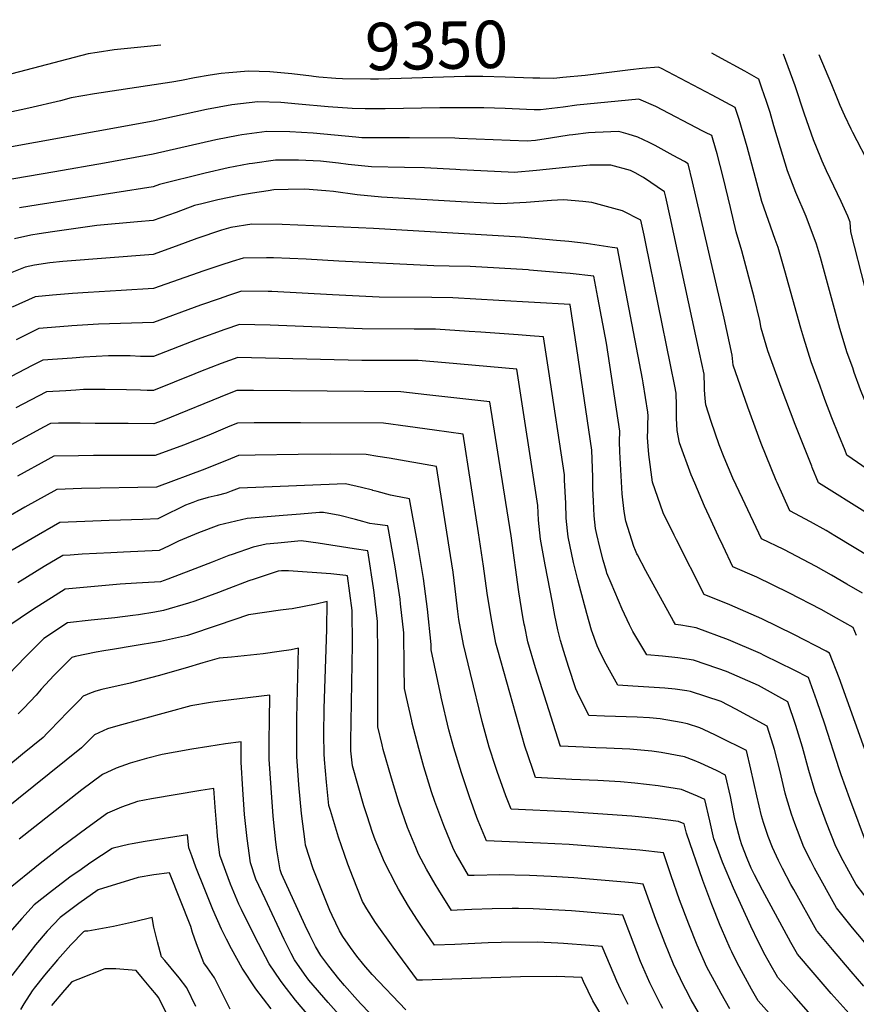
# Model space of a CAD drawing. Units: inches. Extents: x 2620122 to 2625487, y 1506988 to 1512739.
# Drawn here: x 2622041 to 2622550, y 1512098 to 1512697 of the extents above; entities that cross this region are included whole.
import ezdxf
from ezdxf.enums import TextEntityAlignment as Align

# ---------------------------------------------------------------- set-up
doc = ezdxf.new("R2010")
doc.units = ezdxf.units.IN
doc.header["$MEASUREMENT"] = 0
doc.layers.add('tile_2643_36_contour_10ft', color=13, linetype='Continuous')
doc.styles.add('Arial', font='arial.ttf')

msp = doc.modelspace()

# ---------------------------------------------------------------- linework, layer by layer
at = {"layer": 'tile_2643_36_contour_10ft'}
msp.add_line((2622508.65, 1512668.02, 9360), (2622505.83, 1512675.72, 9360), dxfattribs=at)
for points, elevation in [([(2622126.76, 1512681.28), (2622098.38, 1512678.28), (2622088.1, 1512676.74), (2622082.55, 1512675.9), (2622014.9, 1512658.23), (2622011, 1512657.17), (2621994.61, 1512653.34), (2621982.13, 1512657.53), (2621977.18, 1512659.48), (2621970.08, 1512662.42), (2621954.11, 1512669.32), (2621949.25, 1512672.15), (2621945.52, 1512677.6), (2621942.79, 1512683.97)], 9350), ([(2622492.71, 1512654.97), (2622490.79, 1512660.45), (2622482.19, 1512665.33), (2622465.79, 1512674.38), (2622462.18, 1512676.36)], 9350), ([(2622616.47, 1512463.26), (2622610.51, 1512468.42), (2622603.61, 1512474.65), (2622599.57, 1512478.32), (2622595.72, 1512484.3), (2622592.07, 1512490.35), (2622588.97, 1512497.58), (2622587.32, 1512502.47), (2622586.43, 1512505.38), (2622564.52, 1512578.44), (2622564.3, 1512585.95), (2622564.53, 1512595.08), (2622558.82, 1512607.44), (2622548.06, 1512628.15), (2622547.01, 1512630.14), (2622543.04, 1512638.22), (2622540.22, 1512644.55), (2622538.62, 1512648.48), (2622535.22, 1512657.16), (2622527.58, 1512675.4)], 9370), ([(2622476.88, 1512641.99), (2622476.44, 1512643.33), (2622462.44, 1512650.82), (2622446.96, 1512658.98), (2622431.54, 1512666.98), (2622429.73, 1512667.87), (2622419.67, 1512666.93), (2622412.66, 1512666.19), (2622385.03, 1512662.81), (2622371.52, 1512661.45)], 9340), ([(2622589.83, 1512456.21), (2622579.17, 1512465.77), (2622569.84, 1512487.25), (2622567.49, 1512493.75), (2622558, 1512524.4), (2622555.57, 1512533.57), (2622546.69, 1512567.59), (2622546.44, 1512573.57), (2622544.95, 1512577.13), (2622540.91, 1512586.14), (2622531.95, 1512604.78), (2622529.35, 1512610.68), (2622528.54, 1512612.67), (2622524.12, 1512623.61), (2622518.63, 1512639.28), (2622512.81, 1512656.43), (2622510.03, 1512664.25), (2622508.65, 1512668.02)], 9360), ([(2622218.48, 1512662.27), (2622206.54, 1512663.7), (2622193.16, 1512665.05), (2622180.1, 1512665.4), (2622168.14, 1512664.4), (2622163.44, 1512663.96), (2622156.82, 1512662.88), (2622147.19, 1512661.27), (2622139.44, 1512659.76), (2622133.38, 1512658.64), (2622086.38, 1512651.61), (2622072.13, 1512649.08), (2622065.69, 1512647.42), (2622046.43, 1512642.92), (2622034.35, 1512640.17)], 9340), ([(2622371.52, 1512661.45), (2622365.94, 1512660.89), (2622357.4, 1512661.05), (2622353.17, 1512661.18), (2622336.34, 1512661.82), (2622322.88, 1512662.21), (2622312.01, 1512662.15), (2622305.3, 1512662.03), (2622273.09, 1512660.93), (2622259.19, 1512660.51), (2622256.91, 1512660.45), (2622254.41, 1512660.47), (2622237.32, 1512660.75), (2622233.31, 1512661.02), (2622222.95, 1512661.82), (2622219.79, 1512662.11), (2622218.48, 1512662.27)], 9340), ([(2622566.32, 1512445.24), (2622561.81, 1512448.79), (2622557.05, 1512460.53), (2622552.75, 1512471.54), (2622548.9, 1512482.04), (2622547.91, 1512484.8), (2622544.6, 1512494.12), (2622540.03, 1512508.76), (2622536.16, 1512522.93), (2622528.35, 1512552.05), (2622525.97, 1512560.15), (2622519.52, 1512577.01), (2622513.34, 1512591.6), (2622508.23, 1512604.67), (2622503.95, 1512618.69), (2622499.92, 1512632.05), (2622497.61, 1512640.33), (2622495.48, 1512646.89), (2622494.12, 1512650.98), (2622492.71, 1512654.97)], 9350), ([(2622458.31, 1512628.16), (2622456.77, 1512628.96), (2622428.04, 1512643.79), (2622417.65, 1512648.29), (2622380.1, 1512644.73), (2622371.62, 1512643.53), (2622357.9, 1512641.82), (2622354.1, 1512641.95), (2622349.42, 1512642.12), (2622336.46, 1512642.7), (2622323.47, 1512643.07), (2622296.66, 1512643.01), (2622263.32, 1512642.5), (2622251.18, 1512642.53), (2622243.3, 1512642.58), (2622228.6, 1512643.73), (2622210.56, 1512645.21), (2622199.84, 1512646.3), (2622185.8, 1512646.7), (2622170.05, 1512644.87), (2622154.6, 1512642.03), (2622122.19, 1512635.05), (2622015.49, 1512615.78)], 9330), ([(2622543.34, 1512434.52), (2622539.52, 1512443.89), (2622535.31, 1512454.48), (2622531.03, 1512465.55), (2622528.06, 1512473.74), (2622522.73, 1512488.56), (2622518.17, 1512502.87), (2622516.3, 1512509.1), (2622506.65, 1512543.95), (2622502.53, 1512558.08), (2622500.73, 1512563.05), (2622492.65, 1512586.1), (2622488.72, 1512600.54), (2622483.72, 1512619.41), (2622478.86, 1512635.93), (2622476.88, 1512641.99)], 9340), ([(2622438.68, 1512614.16), (2622427.67, 1512620.13), (2622424.12, 1512621.9), (2622417.08, 1512625.17), (2622411.33, 1512627.14), (2622405.56, 1512628.71), (2622391.08, 1512628.06), (2622387.11, 1512627.85), (2622377.5, 1512626.67), (2622375.3, 1512626.37), (2622364.05, 1512624.53), (2622354.77, 1512623.25), (2622349.86, 1512622.74), (2622308.45, 1512624.46), (2622305.77, 1512624.61), (2622278.05, 1512624.89), (2622269.14, 1512624.82), (2622249.11, 1512624.92), (2622245.55, 1512625.24), (2622219.56, 1512627.68), (2622205.25, 1512628.56), (2622191.27, 1512628.73), (2622176.06, 1512626.67), (2622173.88, 1512626.25), (2622160.22, 1512623.59), (2622122.18, 1512614.87), (2622092.53, 1512609.43), (2622062.31, 1512604.06), (2622028.72, 1512598.44)], 9320), ([(2622522.99, 1512425.02), (2622521.77, 1512428.07), (2622512.96, 1512450.51), (2622504.45, 1512472.87), (2622497.02, 1512493.01), (2622496.23, 1512495.16), (2622492.17, 1512509.01), (2622491.3, 1512513.6), (2622488, 1512527.81), (2622480.51, 1512556.14), (2622477.09, 1512567.56), (2622473.46, 1512582.36), (2622469.13, 1512600.87), (2622465.43, 1512615.11), (2622462.96, 1512623.36), (2622462.09, 1512626.2), (2622458.31, 1512628.16)], 9330), ([(2622501.97, 1512415.22), (2622501.43, 1512416.41), (2622492.31, 1512438.91), (2622484.01, 1512461.03), (2622475.07, 1512486.51), (2622474.59, 1512492.54), (2622469.73, 1512515.14), (2622450.51, 1512598.08), (2622447.73, 1512609.07), (2622445.51, 1512610.46), (2622438.68, 1512614.16)], 9320), ([(2622420.13, 1512600.94), (2622415.42, 1512603.57), (2622412.59, 1512604.88), (2622400.64, 1512608.2), (2622387.87, 1512608.1), (2622373.02, 1512606.84), (2622355.38, 1512604.87), (2622341.82, 1512603.67), (2622338.13, 1512603.84), (2622309.04, 1512605.33), (2622306.29, 1512605.53), (2622287.29, 1512606.62), (2622275.07, 1512606.8), (2622254.96, 1512607.16), (2622240.83, 1512608.61), (2622234.86, 1512609.36), (2622223.89, 1512610.68), (2622210.63, 1512611.3), (2622206.16, 1512611.29), (2622196.61, 1512611.2), (2622182.59, 1512609.29), (2622180.56, 1512609.01), (2622167.78, 1512606.51), (2622153.78, 1512603.31), (2622126.06, 1512596.44), (2622122.17, 1512595.11), (2622052.03, 1512584.12), (2622040.68, 1512582.16)], 9310), ([(2622480.87, 1512405.38), (2622475.04, 1512417.84), (2622469.66, 1512430.26), (2622466.57, 1512438.14), (2622461.81, 1512452.19), (2622458.45, 1512462.36), (2622458.11, 1512466.16), (2622457.81, 1512471.42), (2622457.78, 1512473.56), (2622457.48, 1512480.97), (2622454.71, 1512494.08), (2622436.76, 1512576.84), (2622434.12, 1512588.76), (2622433.38, 1512591.95), (2622420.61, 1512600.67), (2622420.13, 1512600.94)], 9310), ([(2622395.85, 1512583.62), (2622389.12, 1512585.38), (2622383.57, 1512586.17), (2622371.86, 1512587.04), (2622364.51, 1512586.65), (2622349.08, 1512585.47), (2622333.78, 1512584.6), (2622325.27, 1512585.07), (2622309.64, 1512585.95), (2622261.02, 1512588.76), (2622246.23, 1512590.17), (2622231.84, 1512592.16), (2622227.17, 1512592.65), (2622214.34, 1512593.57), (2622204.23, 1512593.37), (2622195.58, 1512593.12), (2622192.2, 1512592.67), (2622182.58, 1512591.13), (2622176.39, 1512590.14), (2622174.17, 1512589.78), (2622161.56, 1512587.02), (2622151.67, 1512584.74), (2622147.19, 1512583.62), (2622136.04, 1512579.36), (2622122.18, 1512574.43), (2622112.58, 1512573.66), (2622087.86, 1512571.56), (2622060.81, 1512567.69), (2622052.74, 1512566.44), (2622047.72, 1512565.56), (2622037.78, 1512563.34)], 9300), ([(2622460.55, 1512394.56), (2622457.64, 1512400.82), (2622451.75, 1512414.74), (2622449.58, 1512419.89), (2622442.52, 1512439.2), (2622441.07, 1512446.77), (2622440.65, 1512454.36), (2622440.64, 1512456.48), (2622440.64, 1512461.96), (2622440.38, 1512469.41), (2622439.62, 1512473.67), (2622437.06, 1512486.71), (2622422.04, 1512560.55), (2622421.02, 1512565.53), (2622419.03, 1512574.82), (2622407.73, 1512580.43), (2622402.45, 1512581.91), (2622395.85, 1512583.62)], 9300), ([(2622367.71, 1512562.37), (2622346, 1512564.29), (2622256.27, 1512569.67), (2622219.69, 1512571.36), (2622200.61, 1512572.18), (2622182.21, 1512572.3), (2622169.37, 1512570.17), (2622163.77, 1512568.68), (2622148.65, 1512563.62), (2622136.05, 1512558.86), (2622122.2, 1512553.75), (2622067.1, 1512549.65), (2622059.19, 1512548.81), (2622049.8, 1512547.4), (2622044.12, 1512546.15), (2622036.13, 1512542.83)], 9290), ([(2622439.25, 1512383.11), (2622432.64, 1512396.68), (2622426.16, 1512415.42), (2622423.89, 1512432.14), (2622423.4, 1512437.31), (2622423.01, 1512442.43), (2622423.15, 1512447.12), (2622423.27, 1512450.22), (2622423.34, 1512455.74), (2622423.28, 1512457.85), (2622420.44, 1512475.69), (2622420, 1512478.15), (2622407.2, 1512544.9), (2622404.67, 1512557.69), (2622401.57, 1512558.19), (2622385.61, 1512560.49), (2622375.17, 1512561.71), (2622367.71, 1512562.37)], 9290), ([(2622350.44, 1512544.43), (2622315.15, 1512546.48), (2622302.26, 1512546.77), (2622292.87, 1512546.92), (2622235.22, 1512549.77), (2622215.15, 1512550.98), (2622195.43, 1512551.78), (2622191.03, 1512551.78), (2622176.89, 1512551.62), (2622170.25, 1512549.6), (2622163.3, 1512547.38), (2622152.95, 1512543.91), (2622122.21, 1512533.07), (2622102.55, 1512531.86), (2622082.6, 1512530.75), (2622073.05, 1512530.08), (2622060.76, 1512529.04), (2622050.24, 1512528.07), (2622036.36, 1512521.77)], 9280), ([(2622416.84, 1512371.05), (2622416.51, 1512371.67), (2622415.66, 1512373.7), (2622414.76, 1512376.26), (2622409.73, 1512391.55), (2622408.75, 1512397.51), (2622407.5, 1512408.32), (2622406.11, 1512433.87), (2622406.03, 1512440), (2622406.18, 1512446.28), (2622397.96, 1512499.85), (2622392.82, 1512527.75), (2622390.32, 1512540.57), (2622376.01, 1512542.23), (2622370.75, 1512542.76), (2622351.22, 1512544.38), (2622350.44, 1512544.43)], 9280), ([(2622332.56, 1512525.86), (2622304.6, 1512527.42), (2622291.64, 1512527.6), (2622259.74, 1512527.96), (2622231.25, 1512529.21), (2622212.79, 1512530.34), (2622194.31, 1512531.27), (2622192.05, 1512531.32), (2622175.8, 1512531.47), (2622168.01, 1512528.94), (2622162.19, 1512526.95), (2622150.96, 1512523), (2622122.22, 1512512.39), (2622088.81, 1512511.48), (2622072.62, 1512510.47), (2622070.39, 1512510.3), (2622052.56, 1512508.8), (2622043.49, 1512504.36), (2622038.75, 1512502)], 9270), ([(2622398.04, 1512360.94), (2622396.07, 1512367.93), (2622394.02, 1512375.88), (2622392.12, 1512383.44), (2622391.45, 1512387.22), (2622390.61, 1512394.88), (2622390.05, 1512403.75), (2622389.83, 1512411.42), (2622389.72, 1512418.32), (2622389.08, 1512434.72), (2622379.96, 1512496.65), (2622376, 1512523.21), (2622375.97, 1512523.44), (2622375.91, 1512523.44), (2622332.56, 1512525.86)], 9270), ([(2622314.49, 1512507.09), (2622294.05, 1512508.37), (2622281.05, 1512508.48), (2622249.26, 1512508.64), (2622193.32, 1512510.86), (2622174.7, 1512511.33), (2622165.78, 1512508.25), (2622148.89, 1512502.15), (2622122.23, 1512491.71), (2622114.47, 1512491.89), (2622108.05, 1512492.16), (2622104.75, 1512492.17), (2622098.96, 1512492.16), (2622094.96, 1512492.12), (2622087.47, 1512491.78), (2622079.82, 1512491.32), (2622072.74, 1512490.83), (2622054.89, 1512489.52), (2622048.47, 1512486.27), (2621997.54, 1512459.83)], 9260), ([(2622381.62, 1512352.11), (2622380.57, 1512355.97), (2622378.07, 1512366.51), (2622374.69, 1512382.06), (2622374.26, 1512385.63), (2622373.55, 1512393.53), (2622373.23, 1512402.58), (2622372.58, 1512416.56), (2622372.41, 1512419.78), (2622362.89, 1512482.66), (2622362.47, 1512485.39), (2622359.67, 1512503.73), (2622351.54, 1512504.4), (2622344.2, 1512505), (2622321.61, 1512506.65), (2622314.49, 1512507.09)], 9260), ([(2622300.11, 1512487.85), (2622283.49, 1512489.32), (2622277.63, 1512489.36), (2622249.09, 1512489.26), (2622173.61, 1512491.19), (2622163.56, 1512487.56), (2622150.93, 1512482.61), (2622147.57, 1512481.26), (2622122.24, 1512471.03), (2622118.5, 1512471.12), (2622114.49, 1512471.23), (2622105.79, 1512471.59), (2622092.89, 1512471.81), (2622079.7, 1512471.63), (2622075.09, 1512471.36), (2622068.94, 1512470.99), (2622057.21, 1512470.24), (2622047.5, 1512465.18), (2622038.59, 1512460.5)], 9250), ([(2622365.14, 1512342.16), (2622360.73, 1512365.14), (2622357.79, 1512380.73), (2622356.69, 1512392.2), (2622356.21, 1512401.2), (2622343.38, 1512484.02), (2622300.11, 1512487.85)], 9250), ([(2622288.66, 1512468.54), (2622272.94, 1512470.27), (2622183.24, 1512471.15), (2622173.07, 1512471.16), (2622168.45, 1512469.27), (2622127.5, 1512452.69), (2622122.56, 1512450.9), (2622106.92, 1512450.99), (2622086.83, 1512451.1), (2622077.57, 1512451.23), (2622064.49, 1512451.22), (2622059.54, 1512450.97), (2622055.4, 1512448.8), (2622020.17, 1512429.67)], 9240), ([(2622348.27, 1512327.43), (2622347.96, 1512328.91), (2622347.1, 1512333.43), (2622344.72, 1512348.69), (2622340.01, 1512382.61), (2622336.8, 1512403.02), (2622327.09, 1512464.31), (2622288.66, 1512468.54)], 9240), ([(2622277.2, 1512449.23), (2622262.38, 1512451.22), (2622211.76, 1512451.53), (2622183.67, 1512451.47), (2622173.54, 1512451.32), (2622168.81, 1512449.37), (2622155.91, 1512443.98), (2622140.61, 1512437.92), (2622123.35, 1512431.61), (2622109.38, 1512431.56), (2622085.69, 1512431.49), (2622076.71, 1512431.37), (2622061.55, 1512431.09), (2622057.92, 1512429.11), (2622039.61, 1512419.03)], 9230), ([(2622331.86, 1512313.1), (2622330.66, 1512317.37), (2622327.84, 1512332.95), (2622325.44, 1512347.87), (2622323.25, 1512364.15), (2622320.12, 1512384.61), (2622310.79, 1512444.6), (2622293.41, 1512447.05), (2622277.2, 1512449.23)], 9230), ([(2622559.99, 1512421.08), (2622544.44, 1512431.81), (2622543.34, 1512434.52)], 9340), ([(2622265.71, 1512429.85), (2622258.9, 1512431.03), (2622251.83, 1512432.17), (2622229.79, 1512432.29), (2622210.31, 1512432.23), (2622184.11, 1512431.79), (2622174, 1512431.48), (2622169.22, 1512429.58), (2622153.58, 1512423.32), (2622124.14, 1512412.31), (2622078.58, 1512411.4), (2622063.44, 1512410.97), (2622044.03, 1512400.05), (2622032.84, 1512393.6)], 9220), ([(2622315.3, 1512298.9), (2622311, 1512316.54), (2622308.27, 1512331.78), (2622307.53, 1512336.71), (2622306.04, 1512350.36), (2622304.68, 1512360.55), (2622303.07, 1512370.78), (2622294.5, 1512424.89), (2622265.71, 1512429.85)], 9220), ([(2622557, 1512396.2), (2622527.08, 1512414.83), (2622523.3, 1512424.24), (2622522.99, 1512425.02)], 9330), ([(2622255.77, 1512410.34), (2622255.65, 1512410.37), (2622249, 1512412.12), (2622239.24, 1512414.29), (2622234.07, 1512414.1), (2622184.56, 1512412.1), (2622174.46, 1512411.64), (2622169.67, 1512409.85), (2622166.59, 1512408.66), (2622161.08, 1512407.19), (2622155.52, 1512405.91), (2622149.22, 1512404.1), (2622146.26, 1512402.99), (2622141.82, 1512401.26), (2622137.02, 1512398.99), (2622131.92, 1512396.43), (2622124.93, 1512393.01), (2622115.87, 1512392.68), (2622095.33, 1512391.95), (2622080.45, 1512391.46), (2622065.33, 1512390.85), (2622048.45, 1512381.07), (2622033.92, 1512372.61)], 9210), ([(2622297.45, 1512284.52), (2622297.4, 1512284.7), (2622291.28, 1512313.3), (2622291.23, 1512316.54), (2622289.14, 1512338.16), (2622286.62, 1512356.75), (2622283.13, 1512377.33), (2622278.21, 1512405.19), (2622268.69, 1512407), (2622266.53, 1512407.42), (2622258.5, 1512409.62), (2622255.77, 1512410.34)], 9210), ([(2622559.52, 1512369.01), (2622537.13, 1512382.71), (2622531.76, 1512385.89), (2622522.32, 1512391.28), (2622509.71, 1512397.85), (2622501.97, 1512415.22)], 9320), ([(2622553.9, 1512347.77), (2622544.45, 1512353.33), (2622535.01, 1512358.82), (2622525.59, 1512364.06), (2622505.92, 1512374.35), (2622492.34, 1512380.87), (2622480.87, 1512405.38)], 9310), ([(2622249.74, 1512391.38), (2622245.24, 1512392.6), (2622235.66, 1512395.01), (2622225.72, 1512396.94), (2622223.39, 1512396.8), (2622211.71, 1512395.94), (2622201.26, 1512395.14), (2622179.35, 1512393.2), (2622162.12, 1512389.13), (2622149.79, 1512384.54), (2622137.57, 1512379.37), (2622131.77, 1512376.51), (2622125.72, 1512373.71), (2622103.99, 1512372.73), (2622096.38, 1512372.39), (2622078.89, 1512371.47), (2622071.68, 1512371.02), (2622067.15, 1512370.68), (2622055.82, 1512363.94), (2622039.69, 1512354.18)], 9200), ([(2622550.29, 1512321.95), (2622548.2, 1512326.89), (2622538.14, 1512332.69), (2622528.75, 1512337.78), (2622509.08, 1512348.07), (2622489.51, 1512357.49), (2622474.98, 1512363.89), (2622469.06, 1512376.34), (2622466.25, 1512382.3), (2622460.55, 1512394.56)], 9300), ([(2622279.51, 1512270.08), (2622276.27, 1512284.23), (2622275.03, 1512289.89), (2622274.98, 1512302.99), (2622274.64, 1512323.72), (2622272.67, 1512341.31), (2622272.36, 1512344.06), (2622269.38, 1512363.87), (2622265.76, 1512384.38), (2622264.89, 1512388.76), (2622257.05, 1512389.81), (2622253.9, 1512390.25), (2622249.74, 1512391.38)], 9200), ([(2622244.47, 1512374.8), (2622222.51, 1512378.13), (2622212.2, 1512379.59), (2622197.91, 1512378.24), (2622190.81, 1512377.54), (2622182.89, 1512375.73), (2622170.15, 1512371.42), (2622168.16, 1512370.67), (2622157.93, 1512366.76), (2622144.81, 1512361.51), (2622131.12, 1512356.3), (2622126.59, 1512354.75), (2622111.97, 1512353.8), (2622101.98, 1512353.18), (2622068.59, 1512350.21), (2622062.51, 1512346.48), (2622048.69, 1512337.74), (2622041.2, 1512332.68), (2622035.53, 1512328.72)], 9190), ([(2622559.18, 1512241.87), (2622539.75, 1512296.2), (2622533.9, 1512311.39), (2622531.78, 1512312.56), (2622512.12, 1512322.76), (2622492.55, 1512332.13), (2622473.09, 1512340.7), (2622457.61, 1512346.91), (2622440.67, 1512380.2), (2622439.25, 1512383.11)], 9290), ([(2622261.47, 1512255.56), (2622258.79, 1512266.49), (2622258.79, 1512296.62), (2622258.94, 1512309.93), (2622258.75, 1512330.6), (2622256.58, 1512348.29), (2622256.25, 1512350.99), (2622253.16, 1512370.9), (2622252.69, 1512373.56), (2622244.47, 1512374.8)], 9190), ([(2622556.94, 1512193.98), (2622546.2, 1512222.78), (2622540.94, 1512237.19), (2622539.6, 1512240.95), (2622530.88, 1512268.09), (2622526.07, 1512282.4), (2622521.07, 1512296.48), (2622512.35, 1512300.99), (2622493.94, 1512309.98), (2622491.79, 1512311), (2622472.31, 1512319.35), (2622452.74, 1512326.7), (2622443.38, 1512328.37), (2622440.08, 1512328.72), (2622438.83, 1512330.84), (2622421.94, 1512361.33), (2622416.84, 1512371.05)], 9280), ([(2622239.29, 1512358.49), (2622230.2, 1512359.56), (2622204.45, 1512361.46), (2622200.31, 1512361.47), (2622198.13, 1512361.1), (2622183.61, 1512356.39), (2622180.42, 1512355.31), (2622165.58, 1512349.61), (2622161.83, 1512348.21), (2622147.5, 1512342.89), (2622143.59, 1512341.64), (2622128.35, 1512337.27), (2622123.07, 1512336.25), (2622113.21, 1512334.55), (2622109.81, 1512334.13), (2622098.83, 1512332.86), (2622084.42, 1512331.48), (2622070.04, 1512329.75), (2622055.57, 1512320.2), (2622044.14, 1512308.94), (2622034.34, 1512298.44)], 9180), ([(2622242.51, 1512253.65), (2622242.5, 1512257.8), (2622243.51, 1512316.61), (2622243.34, 1512337.27), (2622240.48, 1512358.35), (2622239.29, 1512358.49)], 9180), ([(2622568.8, 1512146.27), (2622549.99, 1512170.56), (2622544.31, 1512180.89), (2622542.18, 1512184.9), (2622537.59, 1512193.67), (2622532.06, 1512208.06), (2622526.63, 1512222.47), (2622524.98, 1512226.99), (2622521.25, 1512239.85), (2622517.43, 1512254.11), (2622513.23, 1512267.32), (2622508.45, 1512281.65), (2622490.65, 1512291.67), (2622471.06, 1512300.16), (2622465.76, 1512302.02), (2622450.95, 1512307.11), (2622441.57, 1512308.54), (2622432.14, 1512309.47), (2622422.52, 1512310.25), (2622415.27, 1512322.42), (2622414.06, 1512324.55), (2622412.08, 1512328.58), (2622407.51, 1512338.17), (2622400.86, 1512353.8), (2622398.29, 1512360.05), (2622398.04, 1512360.94)], 9270), ([(2622566.03, 1512122.54), (2622547.77, 1512144.14), (2622538.09, 1512156.42), (2622524.71, 1512180.57), (2622522.39, 1512185.02), (2622518.25, 1512193.35), (2622512.65, 1512207.75), (2622510.58, 1512213.26), (2622507.66, 1512223.2), (2622506.84, 1512226.1), (2622503.73, 1512239.26), (2622500.23, 1512252.62), (2622499.52, 1512255.33), (2622495.83, 1512266.83), (2622476.86, 1512277.29), (2622467.79, 1512281.84), (2622449.19, 1512287.93), (2622447.03, 1512288.33), (2622439.82, 1512289.44), (2622433.53, 1512290.03), (2622414.05, 1512291.22), (2622404.95, 1512291.78), (2622396.86, 1512306.46), (2622393.32, 1512313.46), (2622392.45, 1512315.68), (2622388.93, 1512325.22), (2622386.12, 1512335.5), (2622381.62, 1512352.11)], 9260), ([(2622397.16, 1512087.27), (2622389.67, 1512099.86), (2622384.13, 1512111.62), (2622383.04, 1512113.9), (2622367.54, 1512114.69), (2622345.65, 1512114.42), (2622286.08, 1512112.4), (2622283.05, 1512112.32), (2622268.26, 1512132.5), (2622257.5, 1512147.52), (2622252.17, 1512155.8), (2622249.52, 1512160.3), (2622243.94, 1512174.58), (2622240.67, 1512183.03), (2622238.5, 1512188.76), (2622234.93, 1512199.3), (2622233.65, 1512203.44), (2622229.97, 1512215.68), (2622229.11, 1512218.65), (2622227.58, 1512232.8), (2622226.45, 1512246.56), (2622226.17, 1512250.14), (2622226.09, 1512261.79), (2622226.29, 1512277.56), (2622227.79, 1512325.7), (2622228.11, 1512342.74), (2622221.35, 1512341.19), (2622214.08, 1512339.73), (2622206.8, 1512338.29), (2622204.74, 1512338.07), (2622199.55, 1512337.53), (2622180.24, 1512334.68), (2622161.58, 1512328.42), (2622143.05, 1512322.15), (2622126.58, 1512318.47), (2622109.41, 1512315.5), (2622098.65, 1512313.67), (2622092.1, 1512312.67), (2622087.48, 1512311.95), (2622074.56, 1512309.37), (2622072.63, 1512308.63), (2622064.76, 1512300.85), (2622061.61, 1512297.65), (2622054.03, 1512289.32), (2622050.83, 1512285.85), (2622043.37, 1512277.76), (2622039.96, 1512274.35)], 9170), ([(2622554.76, 1512108.74), (2622547, 1512117.69), (2622535.64, 1512131.02), (2622526.43, 1512141.98), (2622526.19, 1512142.29), (2622512.04, 1512167.47), (2622510.28, 1512170.64), (2622505.13, 1512180.25), (2622502.67, 1512185.23), (2622499.14, 1512193.04), (2622496.5, 1512199.82), (2622493.71, 1512208.36), (2622492.51, 1512212.43), (2622489.58, 1512224.43), (2622486, 1512240.65), (2622483.2, 1512252), (2622466.9, 1512260.27), (2622464.5, 1512261.44), (2622457.2, 1512264.88), (2622454.83, 1512265.78), (2622447.39, 1512268.29), (2622443.53, 1512269.05), (2622430.8, 1512271.26), (2622424.15, 1512271.86), (2622416.73, 1512272.36), (2622396.93, 1512273.02), (2622387.39, 1512273.31), (2622383.58, 1512280.9), (2622381.48, 1512285.23), (2622379.36, 1512289.62), (2622374.86, 1512303.27), (2622372.06, 1512312.33), (2622370.05, 1512319.05), (2622368.48, 1512325.45), (2622366.65, 1512334.26), (2622365.14, 1512342.16)], 9250), ([(2622545.75, 1512092.11), (2622534.91, 1512104.34), (2622523.87, 1512117), (2622514.28, 1512128.15), (2622510.34, 1512135.28), (2622492.93, 1512167.16), (2622488.05, 1512176.41), (2622486.17, 1512180.42), (2622483.77, 1512186.29), (2622480.35, 1512194.73), (2622479.37, 1512197.86), (2622476.78, 1512207.89), (2622475.94, 1512211.36), (2622473.5, 1512224.05), (2622470.58, 1512237.17), (2622465.03, 1512239.84), (2622455.32, 1512244.42), (2622451.38, 1512246.02), (2622445.55, 1512248.23), (2622431.43, 1512250.83), (2622425.69, 1512251.58), (2622412.27, 1512252.94), (2622398.07, 1512253.52), (2622391.52, 1512253.76), (2622383.86, 1512254.11), (2622370.2, 1512254.81), (2622369.86, 1512254.82), (2622369.76, 1512255.12), (2622354.77, 1512302.42), (2622350.19, 1512318.2), (2622348.27, 1512327.43)], 9240), ([(2622275.87, 1512094.34), (2622255.51, 1512115.91), (2622250.25, 1512121.66), (2622246.03, 1512127.06), (2622242.29, 1512132.14), (2622237.53, 1512138.92), (2622235.46, 1512142.31), (2622231.08, 1512151.63), (2622229.6, 1512154.83), (2622219.47, 1512180.09), (2622214.87, 1512194.52), (2622214.57, 1512196.53), (2622212.43, 1512213.79), (2622210.83, 1512231.11), (2622209.58, 1512248.46), (2622209.54, 1512260.11), (2622209.63, 1512271.77), (2622210.66, 1512314.27), (2622206.02, 1512313.39), (2622198.76, 1512312.29), (2622189.08, 1512310.97), (2622169.74, 1512308.89), (2622162.35, 1512308.27), (2622152.27, 1512305.52), (2622141.64, 1512302.18), (2622125.05, 1512297.43), (2622108.12, 1512293.11), (2622090.83, 1512289.23), (2622087.29, 1512288.17), (2622084.46, 1512287.11), (2622079.54, 1512285.09), (2622077.42, 1512282.94), (2622068.58, 1512273.92), (2622066.35, 1512271.5), (2622057.65, 1512262.6), (2622055.14, 1512260.09), (2622042.66, 1512249.77), (2622032.99, 1512241.94)], 9160), ([(2622522.52, 1512091.22), (2622512.06, 1512102.97), (2622502.38, 1512114.02), (2622501.38, 1512115.75), (2622498.35, 1512121.04), (2622494.65, 1512127.67), (2622490.64, 1512135.5), (2622485.83, 1512145.31), (2622475.34, 1512168.4), (2622468.69, 1512184.08), (2622465.03, 1512194.01), (2622463.49, 1512198.26), (2622461.02, 1512209.39), (2622457.96, 1512222.35), (2622453.49, 1512224.37), (2622443.73, 1512228.31), (2622429.57, 1512230.5), (2622415.37, 1512232.18), (2622406.68, 1512232.96), (2622392.77, 1512233.83), (2622377.02, 1512234.51), (2622354.91, 1512235.57), (2622353.34, 1512239.86), (2622350.29, 1512248.77), (2622348.32, 1512254.65), (2622331.86, 1512313.1)], 9230), ([(2622499, 1512090.32), (2622490.48, 1512099.88), (2622488.86, 1512102.66), (2622486.42, 1512106.87), (2622481.48, 1512115.71), (2622477.67, 1512122.81), (2622474.35, 1512129.5), (2622473.36, 1512131.53), (2622468.13, 1512143.73), (2622467.3, 1512145.69), (2622462.16, 1512158.42), (2622456.76, 1512173.02), (2622446.83, 1512201.75), (2622445.34, 1512207.52), (2622441.95, 1512208.88), (2622427.76, 1512210.73), (2622413.53, 1512212.1), (2622375.18, 1512214.78), (2622339.96, 1512216.32), (2622336.74, 1512224.59), (2622331.47, 1512239.38), (2622330.45, 1512242.38), (2622326.63, 1512254.17), (2622322.43, 1512269.66), (2622315.3, 1512298.9)], 9220), ([(2622269.05, 1512076.76), (2622248.58, 1512098.03), (2622246.45, 1512100.27), (2622238.67, 1512109.11), (2622235.13, 1512113.15), (2622229.07, 1512120.94), (2622224.27, 1512127.28), (2622220.98, 1512132.78), (2622217.4, 1512139.65), (2622214.57, 1512145.62), (2622200.2, 1512177.08), (2622199.49, 1512179.46), (2622197.47, 1512191.7), (2622196.83, 1512196.36), (2622195.21, 1512212.05), (2622193.87, 1512229.39), (2622192.73, 1512246.75), (2622192.77, 1512258.41), (2622192.87, 1512270.08), (2622193.21, 1512285.81), (2622162.86, 1512282.19), (2622156.98, 1512281.24), (2622144.95, 1512279.19), (2622100.61, 1512267.12), (2622094.37, 1512265.25), (2622086.45, 1512261.55), (2622078.58, 1512253.71), (2622000.5, 1512191.17)], 9150), ([(2622473.23, 1512094.92), (2622467.93, 1512104.21), (2622463.73, 1512111.67), (2622460.36, 1512118.05), (2622459.23, 1512120.24), (2622453.35, 1512133.73), (2622448.23, 1512146.53), (2622442.56, 1512161.18), (2622437.41, 1512175.75), (2622432.84, 1512189.83), (2622418.29, 1512191.4), (2622375.36, 1512194.83), (2622357.92, 1512195.75), (2622325, 1512197.07), (2622319.94, 1512209.32), (2622319.17, 1512211.4), (2622314.61, 1512223.91), (2622309.75, 1512238.52), (2622305.13, 1512253.7), (2622302.17, 1512264.59), (2622297.45, 1512284.52)], 9210), ([(2622454.14, 1512092.73), (2622449.69, 1512100.44), (2622446.27, 1512106.6), (2622445.04, 1512108.89), (2622438.89, 1512122.17), (2622433.67, 1512135.15), (2622428.17, 1512149.37), (2622420.39, 1512170.85), (2622413.85, 1512171.48), (2622378.12, 1512174.52), (2622364.45, 1512175.48), (2622351.13, 1512175.99), (2622333.05, 1512176.48), (2622317.6, 1512176.13), (2622314.05, 1512176.08), (2622306.61, 1512189.02), (2622304.96, 1512191.98), (2622298.97, 1512206.44), (2622293.56, 1512220.98), (2622291.53, 1512227.01), (2622286.88, 1512242.24), (2622283.74, 1512253.22), (2622279.83, 1512268.72), (2622279.51, 1512270.08)], 9200), ([(2622243.02, 1512082.45), (2622228.62, 1512098.73), (2622216.89, 1512112.35), (2622214.15, 1512115.98), (2622208.1, 1512124.7), (2622206.04, 1512128.65), (2622201.87, 1512137.18), (2622190.2, 1512161.9), (2622184.63, 1512173.89), (2622181.41, 1512183.81), (2622179.35, 1512198.54), (2622177.75, 1512213.25), (2622176.64, 1512228.46), (2622175.63, 1512245.02), (2622175.76, 1512257.34), (2622166.19, 1512256.13), (2622155.92, 1512254.52), (2622145.66, 1512252.84), (2622135.42, 1512251.09), (2622127.62, 1512249.71), (2622118.14, 1512247.14), (2622108.13, 1512244.35), (2622099.68, 1512241.4), (2622091.35, 1512237.45), (2622078.74, 1512228.09), (2622040.61, 1512198.22)], 9140), ([(2622432.44, 1512095.13), (2622431.02, 1512097.68), (2622424.52, 1512110.68), (2622418.85, 1512123.8), (2622412.63, 1512139.67), (2622407.94, 1512151.87), (2622376.83, 1512154.45), (2622353.37, 1512155.82), (2622344.45, 1512156.05), (2622340.72, 1512156.02), (2622328.48, 1512155.81), (2622316.07, 1512155.26), (2622307.18, 1512154.94), (2622303.72, 1512154.83), (2622295.96, 1512167.11), (2622293.72, 1512170.74), (2622288.47, 1512179.95), (2622283.66, 1512189.01), (2622281.97, 1512193.02), (2622276.85, 1512205.23), (2622271.78, 1512219.82), (2622267.25, 1512235.22), (2622262.16, 1512252.75), (2622261.47, 1512255.56)], 9190), ([(2622411.2, 1512097.48), (2622406.85, 1512106.47), (2622404.34, 1512111.83), (2622398.24, 1512126.1), (2622395.49, 1512132.89), (2622387.84, 1512133.46), (2622371.82, 1512134.59), (2622368.51, 1512134.78), (2622355.97, 1512135.41), (2622333.97, 1512135.35), (2622326.12, 1512135.07), (2622305.74, 1512134.02), (2622293.39, 1512133.57), (2622285.36, 1512145.31), (2622282.55, 1512149.51), (2622277.53, 1512157.46), (2622271.47, 1512167.64), (2622270.04, 1512170.29), (2622262.86, 1512184.11), (2622257.32, 1512197.73), (2622255.65, 1512202.18), (2622252.36, 1512212.24), (2622250.42, 1512218.52), (2622243.35, 1512242.79), (2622242.52, 1512251.8), (2622242.51, 1512253.65)], 9180), ([(2622218.15, 1512089.28), (2622208.74, 1512100.29), (2622201.16, 1512109.85), (2622199.6, 1512112.1), (2622192.7, 1512122.25), (2622186.24, 1512134.69), (2622180.08, 1512146.7), (2622175.82, 1512155.43), (2622174.32, 1512158.65), (2622169.14, 1512170.71), (2622162.67, 1512188.32), (2622161.34, 1512199.93), (2622161.03, 1512202.99), (2622159.83, 1512217.56), (2622159.08, 1512229), (2622151.21, 1512227.71), (2622121.09, 1512222.64), (2622112.56, 1512221.12), (2622102.75, 1512217.58), (2622094.39, 1512213.94), (2622081.73, 1512204.93), (2622066.01, 1512193.34), (2622053.32, 1512183.38), (2622032.76, 1512166.65)], 9130), ([(2622193.95, 1512094.95), (2622184.67, 1512107.09), (2622176.35, 1512119.65), (2622169.77, 1512131.46), (2622166.75, 1512137.38), (2622163.76, 1512143.35), (2622158.41, 1512155.39), (2622153.46, 1512167.5), (2622148.15, 1512181.1), (2622145.58, 1512187.92), (2622143.77, 1512192.86), (2622143.08, 1512200.77), (2622117.22, 1512196.71), (2622109.34, 1512195.26), (2622107.08, 1512194.81), (2622097.8, 1512192.65), (2622097.17, 1512192.38), (2622084.13, 1512183.89), (2622076.82, 1512178.76), (2622072.25, 1512175.54), (2622060.79, 1512166.97), (2622049.67, 1512158.24), (2622042.1, 1512149.96), (2622034.9, 1512141.49)], 9120), ([(2622169.08, 1512094.67), (2622159.47, 1512113.71), (2622155.22, 1512119.93), (2622152.93, 1512122.86), (2622148.39, 1512134.42), (2622146.01, 1512141.26), (2622145.01, 1512145.11), (2622132.09, 1512177.7), (2622122.43, 1512176.4), (2622112.94, 1512174.75), (2622088.57, 1512167.26), (2622076.82, 1512159), (2622067.16, 1512151.71), (2622065.43, 1512150.4), (2622057.63, 1512142.23), (2622050.4, 1512133.78), (2622043.54, 1512124.94), (2622036.13, 1512115.27)], 9110), ([(2622148.11, 1512096.31), (2622142.55, 1512107.63), (2622137.91, 1512113.72), (2622133.01, 1512119.71), (2622129.13, 1512124.28), (2622127.19, 1512126.59), (2622124.66, 1512135.65), (2622122.61, 1512144.65), (2622121.44, 1512150.56), (2622110.8, 1512147.87), (2622097.92, 1512144.93), (2622082.32, 1512142.16), (2622080.54, 1512142.08), (2622079.63, 1512141.75), (2622072.01, 1512133.91), (2622063.87, 1512124.79), (2622056.02, 1512115.46), (2622049.69, 1512107.59), (2622048.39, 1512105.96), (2622043.37, 1512098), (2622041.29, 1512094.44)], 9100), ([(2622132.37, 1512087.55), (2622125.56, 1512101.53), (2622124.08, 1512103.39), (2622120.7, 1512107.54), (2622115.68, 1512113.49), (2622111.73, 1512118.16), (2622099.4, 1512119.18), (2622092.72, 1512119.33), (2622076.3, 1512112.8), (2622072.66, 1512111.31), (2622068.14, 1512106.26), (2622060.21, 1512096.99)], 9090)]:
    msp.add_lwpolyline(points, dxfattribs=dict(at, elevation=elevation))

# ---------------------------------------------------------------- texts
at = {"color": 18, "style": 'Arial'}
msp.add_text('9350', height=28.8, rotation=1.09079, dxfattribs=at).set_placement((2622294.63, 1512681.06), align=Align.MIDDLE_CENTER)

doc.saveas('drawing.dxf')
